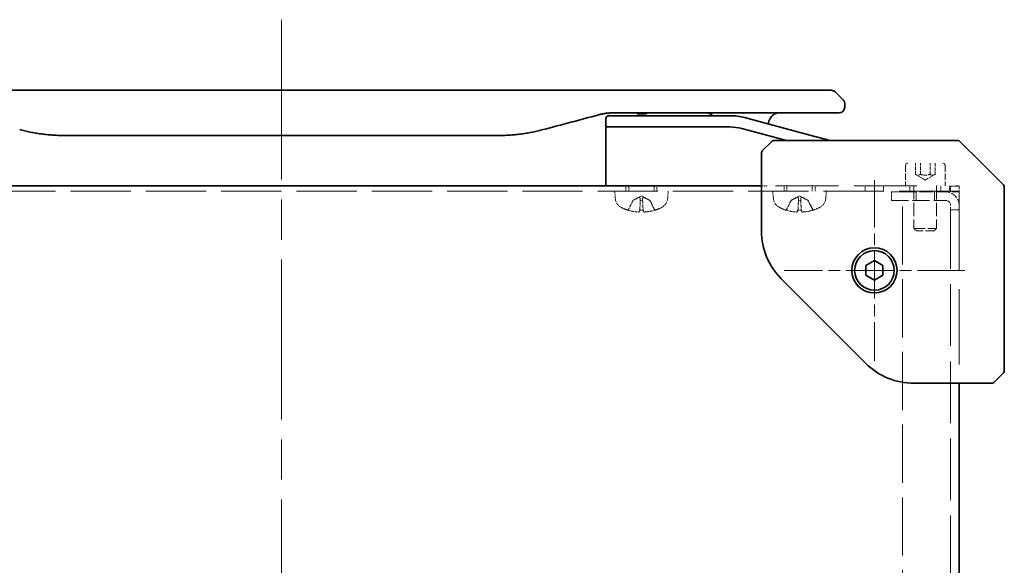
# Model space of a CAD drawing. Units: millimetres. Extents: x 72 to 5957, y 40 to 1445.
# Drawn here: x 190 to 364, y 844 to 940 of the extents above; entities that cross this region are included whole.
import ezdxf

# ---------------------------------------------------------------- set-up
doc = ezdxf.new("R2010")
doc.units = ezdxf.units.MM
doc.header["$LTSCALE"] = 5
doc.linetypes.add('CHAIN', pattern=[0.3543, 0.2362, -0.0295, 0.0591, -0.0295])
doc.linetypes.add('DASHED', pattern=[0.2067, 0.1654, -0.0413])
for name, color, linetype, lineweight in [('Center Mark (ISO)', 131, 'Continuous', 18), ('Centerline (ISO)', 131, 'Continuous', 18), ('Hidden (ISO)', 7, 'DASHED', 18), ('Visible (ISO)', 7, 'Continuous', 35)]:
    doc.layers.add(name, color=color, linetype=linetype, lineweight=lineweight)

msp = doc.modelspace()

# ---------------------------------------------------------------- linework, layer by layer
at = {"layer": 'Center Mark (ISO)', "linetype": 'CHAIN', "ltscale": 7.111628}
for p, q in [((340.986, 912.005), (340.986, 880.005)), ((356.986, 896.005), (324.986, 896.005))]:
    msp.add_line(p, q, dxfattribs=at)
at = {"layer": 'Centerline (ISO)', "linetype": 'CHAIN', "ltscale": 23.990969}
msp.add_line((235.986, 940.405), (235.986, 758.505), dxfattribs=at)
at = {"layer": 'Hidden (ISO)', "ltscale": 1.371282}
for p, q in [((346.486, 914.605), (346.486, 911.005)), ((353.486, 914.605), (353.486, 911.005))]:
    msp.add_line(p, q, dxfattribs=at)
at = {"layer": 'Hidden (ISO)', "ltscale": 0.761779}
for p, q in [((348.254, 913.005), (348.254, 915.005)), ((349.12, 913.005), (349.12, 915.005)), ((350.852, 913.005), (350.852, 915.005)), ((351.718, 915.005), (351.718, 913.005)), ((349.986, 912.005), (348.254, 913.005)), ((349.986, 912.005), (351.718, 913.005)), ((345.986, 909.905), (343.986, 909.905))]:
    msp.add_line(p, q, dxfattribs=at)
at = {"layer": 'Hidden (ISO)', "ltscale": 0.380839}
for p, q in [((296.986, 910.005), (296.986, 911.005)), ((302.486, 910.005), (302.486, 911.005)), ((320.986, 911.005), (321.986, 911.005)), ((324.986, 910.005), (324.986, 911.005)), ((330.486, 910.005), (330.486, 911.005)), ((339.365, 910.005), (339.365, 911.005)), ((342.607, 910.005), (342.607, 911.005)), ((347.236, 910.005), (347.236, 911.005)), ((352.736, 910.005), (352.736, 911.005)), ((354.286, 911.005), (354.286, 910.005)), ((354.486, 909.905), (354.486, 910.905))]:
    msp.add_line(p, q, dxfattribs=at)
at = {"layer": 'Hidden (ISO)', "ltscale": 0.422453}
for p, q in [((297.481, 910.005), (297.481, 911.115)), ((301.99, 910.005), (301.99, 911.115)), ((325.481, 910.005), (325.481, 911.115)), ((329.99, 910.005), (329.99, 911.115))]:
    msp.add_line(p, q, dxfattribs=at)
at = {"layer": 'Hidden (ISO)', "ltscale": 13.440593}
msp.add_line((323.486, 911.005), (351.267, 911.005), dxfattribs=at)
at = {"layer": 'Hidden (ISO)', "ltscale": 2.84574}
for p, q in [((347.986, 910.905), (347.986, 903.435)), ((351.986, 910.905), (351.986, 903.435))]:
    msp.add_line(p, q, dxfattribs=at)
at = {"layer": 'Hidden (ISO)', "ltscale": 0.571309}
for p, q in [((354.486, 910.905), (355.986, 910.905)), ((343.986, 908.405), (343.986, 909.905)), ((348.365, 908.405), (348.365, 909.905)), ((351.607, 908.405), (351.607, 909.905)), ((354.486, 906.718), (355.986, 906.718))]:
    msp.add_line(p, q, dxfattribs=at)
at = {"layer": 'Hidden (ISO)', "ltscale": 0.19037}
msp.add_line((355.486, 911.005), (355.986, 911.005), dxfattribs=at)
at = {"layer": 'Hidden (ISO)', "ltscale": 0.972264}
msp.add_line((355.986, 909.38), (355.986, 911.005), dxfattribs=at)
at = {"layer": 'Hidden (ISO)', "ltscale": 12.901145}
msp.add_line((355.986, 910.005), (115.986, 910.005), dxfattribs=at)
at = {"layer": 'Hidden (ISO)', "ltscale": 0.481189}
for p, q in [((295.096, 908.747), (294.986, 910.005)), ((304.375, 908.747), (304.486, 910.005)), ((323.096, 908.747), (322.986, 910.005)), ((332.375, 908.747), (332.486, 910.005))]:
    msp.add_line(p, q, dxfattribs=at)
at = {"layer": 'Hidden (ISO)', "ltscale": 0.700686}
for p, q in [((298.233, 908.407), (297.412, 906.76)), ((301.238, 908.407), (302.059, 906.76)), ((326.233, 908.407), (325.412, 906.76)), ((329.238, 908.407), (330.059, 906.76))]:
    msp.add_line(p, q, dxfattribs=at)
at = {"layer": 'Hidden (ISO)', "ltscale": 0.648096}
for p, q in [((299.736, 909.205), (298.233, 908.407)), ((299.736, 909.205), (301.238, 908.407)), ((327.736, 909.205), (326.233, 908.407)), ((327.736, 909.205), (329.238, 908.407))]:
    msp.add_line(p, q, dxfattribs=at)
at = {"layer": 'Hidden (ISO)', "ltscale": 0.075839}
for p, q in [((298.246, 908.407), (298.233, 908.407)), ((301.238, 908.407), (301.225, 908.407)), ((326.246, 908.407), (326.233, 908.407)), ((329.238, 908.407), (329.225, 908.407))]:
    msp.add_line(p, q, dxfattribs=at)
at = {"layer": 'Hidden (ISO)', "ltscale": 0.151777}
for p, q in [((299.934, 908.407), (299.537, 908.407)), ((327.934, 908.407), (327.537, 908.407))]:
    msp.add_line(p, q, dxfattribs=at)
at = {"layer": 'Hidden (ISO)', "ltscale": 3.642632}
msp.add_line((343.986, 908.405), (353.548, 908.405), dxfattribs=at)
at = {"layer": 'Hidden (ISO)', "ltscale": 2.880754}
msp.add_line((345.986, 909.905), (353.548, 909.905), dxfattribs=at)
at = {"layer": 'Hidden (ISO)', "ltscale": 12.46534}
msp.add_line((345.986, 781.076), (345.986, 909.905), dxfattribs=at)
at = {"layer": 'Hidden (ISO)', "ltscale": 1.458447}
msp.add_line((355.986, 909.905), (353.548, 909.905), dxfattribs=at)
at = {"layer": 'Hidden (ISO)', "ltscale": 13.203918}
msp.add_line((354.486, 773.443), (354.486, 909.905), dxfattribs=at)
at = {"layer": 'Hidden (ISO)', "ltscale": 16.146589}
msp.add_line((355.986, 909.38), (355.986, 876.005), dxfattribs=at)
at = {"layer": 'Hidden (ISO)', "ltscale": 0.108879}
for p, q in [((297.301, 906.691), (297.318, 906.691)), ((302.154, 906.691), (302.17, 906.691)), ((325.301, 906.691), (325.318, 906.691)), ((330.154, 906.691), (330.17, 906.691))]:
    msp.add_line(p, q, dxfattribs=at)
at = {"layer": 'Hidden (ISO)', "ltscale": 0.217857}
for p, q in [((299.45, 906.691), (300.021, 906.691)), ((327.45, 906.691), (328.021, 906.691))]:
    msp.add_line(p, q, dxfattribs=at)
at = {"layer": 'Hidden (ISO)', "ltscale": 2.393412}
msp.add_line((347.986, 903.435), (351.986, 903.435), dxfattribs=at)
at = {"layer": 'Hidden (ISO)', "ltscale": 0.231239}
for p, q in [((348.415, 903.005), (347.986, 903.435)), ((351.556, 903.005), (351.986, 903.435))]:
    msp.add_line(p, q, dxfattribs=at)
at = {"layer": 'Hidden (ISO)', "ltscale": 1.879507}
msp.add_line((351.556, 903.005), (348.415, 903.005), dxfattribs=at)
at = {"layer": 'Hidden (ISO)', "ltscale": 0.239251}
for centre, start, end in [((346.886, 914.605), 90, 180), ((353.086, 914.605), 0, 90)]:
    msp.add_arc(centre, 0.4, start, end, dxfattribs=at)
at = {"layer": 'Hidden (ISO)', "ltscale": 0.059738}
for centre, start, end in [((347.886, 910.905), 0, 90), ((352.086, 910.905), 90, 180)]:
    msp.add_arc(centre, 0.1, start, end, dxfattribs=at)
at = {"layer": 'Hidden (ISO)', "ltscale": 0.781999}
for centre, start, end in [((297.088, 908.921), 185, 243.81638), ((302.383, 908.921), 296.18362, 355), ((325.088, 908.921), 185, 243.81638), ((330.383, 908.921), 296.18362, 355)]:
    msp.add_arc(centre, 2, start, end, dxfattribs=at)
at = {"layer": 'Hidden (ISO)', "ltscale": 1.458447}
msp.add_arc((353.548, 907.468), 2.438, 0, 90, dxfattribs=at)
at = {"layer": 'Hidden (ISO)', "ltscale": 0.560879}
msp.add_arc((353.548, 907.468), 0.938, 0, 90, dxfattribs=at)
at = {"layer": 'Hidden (ISO)', "ltscale": 0.434727}
for centre, start, end in [((299.736, 914.305), 243.81638, 251.99148), ((299.736, 914.305), 288.00852, 296.18362), ((327.736, 914.305), 243.81638, 251.99148), ((327.736, 914.305), 288.00852, 296.18362)]:
    msp.add_arc(centre, 8, start, end, dxfattribs=at)
at = {"layer": 'Hidden (ISO)', "ltscale": 0.014819}
for centre, start, end in [((297.301, 906.816), 251.99148, 270), ((302.17, 906.816), 270, 288.00852), ((325.301, 906.816), 251.99148, 270), ((330.17, 906.816), 270, 288.00852)]:
    msp.add_arc(centre, 0.125, start, end, dxfattribs=at)
at = {"layer": 'Hidden (ISO)', "ltscale": 0.052505}
for centre, start, end in [((297.301, 906.816), 270, 333.5), ((302.17, 906.816), 206.5, 270), ((325.301, 906.816), 270, 333.5), ((330.17, 906.816), 206.5, 270)]:
    msp.add_arc(centre, 0.125, start, end, dxfattribs=at)
at = {"layer": 'Hidden (ISO)', "ltscale": 0.655217}
for centre, major_axis, ratio, start_param, end_param in [((299.75, 914.287), (-6.297, -4.93), 0.993855, 0.5945551, 0.8096661), ((299.949, 914.287), (-0.699, -7.967), 0.0682363, 0.0998787, 0.3149897), ((299.522, 914.287), (0.699, -7.967), 0.0682363, 5.9681956, 6.1833066), ((299.721, 914.287), (-6.297, 4.93), 0.993855, 2.3319266, 2.5470375), ((327.75, 914.287), (-6.297, -4.93), 0.993855, 0.5945551, 0.8096661), ((327.949, 914.287), (-0.699, -7.967), 0.0682363, 0.0998787, 0.3149897), ((327.522, 914.287), (0.699, -7.967), 0.0682363, 5.9681956, 6.1833066), ((327.721, 914.287), (-6.297, 4.93), 0.993855, 2.3319266, 2.5470375)]:
    msp.add_ellipse(centre, major_axis=major_axis, ratio=ratio, start_param=start_param, end_param=end_param, dxfattribs=at)
at = {"layer": 'Hidden (ISO)', "ltscale": 0.669839}
for points in [[(348.254, 913.005), (348.687, 912.755), (349.12, 913.005)], [(349.12, 913.005), (349.986, 912.755), (350.852, 913.005)], [(350.852, 913.005), (351.285, 912.755), (351.718, 913.005)]]:
    msp.add_rational_spline(points, [1, 1.15470053838, 1], degree=2, dxfattribs=at)
at = {"layer": 'Hidden (ISO)', "ltscale": 0.700717}
for points, weights in [([(298.246, 908.407), (297.926, 907.761), (297.43, 906.76)], [1, 1.02516278455, 1.00221814344]), ([(299.448, 906.76), (299.502, 907.761), (299.537, 908.407)], [1.00221814312, 1.02516278068, 1]), ([(299.934, 908.407), (299.969, 907.761), (300.023, 906.76)], [1, 1.02516278883, 1.00221814379]), ([(302.041, 906.76), (301.545, 907.761), (301.225, 908.407)], [1.00221814107, 1.02516275583, 1]), ([(326.246, 908.407), (325.926, 907.761), (325.43, 906.76)], [1, 1.02516278455, 1.00221814344]), ([(327.448, 906.76), (327.502, 907.761), (327.537, 908.407)], [1.00221814312, 1.02516278068, 1]), ([(327.934, 908.407), (327.969, 907.761), (328.023, 906.76)], [1, 1.02516278883, 1.00221814379]), ([(330.041, 906.76), (329.545, 907.761), (329.225, 908.407)], [1.00221814107, 1.02516275583, 1])]:
    msp.add_rational_spline(points, weights, degree=2, dxfattribs=at)
at = {"layer": 'Hidden (ISO)', "ltscale": 0.310291}
for points, weights in [([(298.969, 908.782), (298.72, 908.655), (298.246, 908.407)], [1.69507092246, 1.37302010371, 1]), ([(299.537, 908.407), (299.526, 908.655), (299.52, 908.782)], [1, 1.37302010371, 1.69507092246]), ([(299.951, 908.782), (299.945, 908.655), (299.934, 908.407)], [1.69507092246, 1.37302010371, 1]), ([(301.225, 908.407), (300.751, 908.655), (300.502, 908.782)], [1, 1.37302010371, 1.69507092246]), ([(326.969, 908.782), (326.72, 908.655), (326.246, 908.407)], [1.69507092246, 1.37302010371, 1]), ([(327.537, 908.407), (327.526, 908.655), (327.52, 908.782)], [1, 1.37302010371, 1.69507092246]), ([(327.951, 908.782), (327.945, 908.655), (327.934, 908.407)], [1.69507092246, 1.37302010371, 1]), ([(329.225, 908.407), (328.751, 908.655), (328.502, 908.782)], [1, 1.37302010371, 1.69507092246])]:
    msp.add_rational_spline(points, weights, degree=2, dxfattribs=at)
at = {"layer": 'Hidden (ISO)', "ltscale": 0.347711}
for points in [[(299.52, 908.782), (299.519, 908.808), (299.51, 908.833), (299.485, 908.872), (299.467, 908.889), (299.419, 908.914), (299.389, 908.92), (299.324, 908.92), (299.285, 908.914), (299.203, 908.889), (299.16, 908.872), (299.072, 908.833), (299.021, 908.808), (298.969, 908.782)], [(300.502, 908.782), (300.45, 908.808), (300.399, 908.833), (300.311, 908.872), (300.268, 908.889), (300.186, 908.914), (300.147, 908.92), (300.082, 908.92), (300.052, 908.914), (300.004, 908.889), (299.986, 908.872), (299.961, 908.833), (299.952, 908.808), (299.951, 908.782)], [(327.52, 908.782), (327.519, 908.808), (327.51, 908.833), (327.485, 908.872), (327.467, 908.889), (327.419, 908.914), (327.389, 908.92), (327.324, 908.92), (327.285, 908.914), (327.203, 908.889), (327.16, 908.872), (327.072, 908.833), (327.021, 908.808), (326.969, 908.782)], [(328.502, 908.782), (328.45, 908.808), (328.399, 908.833), (328.311, 908.872), (328.268, 908.889), (328.186, 908.914), (328.147, 908.92), (328.082, 908.92), (328.052, 908.914), (328.004, 908.889), (327.986, 908.872), (327.961, 908.833), (327.952, 908.808), (327.951, 908.782)]]:
    msp.add_open_spline(points, degree=3, knots=[0.264964878, 0.264964878, 0.264964878, 0.264964878, 0.280949293, 0.280949293, 0.294648538, 0.294648538, 0.308347784, 0.308347784, 0.322047029, 0.322047029, 0.335746274, 0.335746274, 0.35173069, 0.35173069, 0.35173069, 0.35173069], dxfattribs=at)
at = {"layer": 'Hidden (ISO)', "ltscale": 0.068073}
for points, knots in [([(297.278, 906.697), (297.291, 906.693), (297.305, 906.691), (297.333, 906.691), (297.352, 906.695), (297.381, 906.707), (297.396, 906.717), (297.416, 906.737), (297.424, 906.748), (297.43, 906.76)], [0.014997497, 0.014997497, 0.014997497, 0.014997497, 0.018734216, 0.018734216, 0.023446542, 0.023446542, 0.02808781, 0.02808781, 0.031827419, 0.031827419, 0.031827419, 0.031827419]), ([(299.448, 906.76), (299.448, 906.748), (299.447, 906.737), (299.447, 906.717), (299.447, 906.707), (299.448, 906.695), (299.449, 906.691), (299.451, 906.691), (299.452, 906.693), (299.453, 906.697)], [0.042746732, 0.042746732, 0.042746732, 0.042746732, 0.046486341, 0.046486341, 0.051127609, 0.051127609, 0.055839935, 0.055839935, 0.059576654, 0.059576654, 0.059576654, 0.059576654]), ([(300.018, 906.697), (300.019, 906.693), (300.02, 906.691), (300.022, 906.691), (300.023, 906.695), (300.024, 906.707), (300.024, 906.717), (300.024, 906.737), (300.023, 906.748), (300.023, 906.76)], [0.014997497, 0.014997497, 0.014997497, 0.014997497, 0.018734216, 0.018734216, 0.023446542, 0.023446542, 0.02808781, 0.02808781, 0.031827419, 0.031827419, 0.031827419, 0.031827419]), ([(302.041, 906.76), (302.047, 906.748), (302.055, 906.737), (302.075, 906.717), (302.091, 906.707), (302.119, 906.695), (302.138, 906.691), (302.166, 906.691), (302.18, 906.693), (302.193, 906.697)], [0.042746732, 0.042746732, 0.042746732, 0.042746732, 0.046486341, 0.046486341, 0.051127609, 0.051127609, 0.055839935, 0.055839935, 0.059576654, 0.059576654, 0.059576654, 0.059576654]), ([(325.278, 906.697), (325.291, 906.693), (325.305, 906.691), (325.333, 906.691), (325.352, 906.695), (325.381, 906.707), (325.396, 906.717), (325.416, 906.737), (325.424, 906.748), (325.43, 906.76)], [0.014997497, 0.014997497, 0.014997497, 0.014997497, 0.018734216, 0.018734216, 0.023446542, 0.023446542, 0.02808781, 0.02808781, 0.031827419, 0.031827419, 0.031827419, 0.031827419]), ([(327.448, 906.76), (327.448, 906.748), (327.447, 906.737), (327.447, 906.717), (327.447, 906.707), (327.448, 906.695), (327.449, 906.691), (327.451, 906.691), (327.452, 906.693), (327.453, 906.697)], [0.042746732, 0.042746732, 0.042746732, 0.042746732, 0.046486341, 0.046486341, 0.051127609, 0.051127609, 0.055839935, 0.055839935, 0.059576654, 0.059576654, 0.059576654, 0.059576654]), ([(328.018, 906.697), (328.019, 906.693), (328.02, 906.691), (328.022, 906.691), (328.023, 906.695), (328.024, 906.707), (328.024, 906.717), (328.024, 906.737), (328.023, 906.748), (328.023, 906.76)], [0.014997497, 0.014997497, 0.014997497, 0.014997497, 0.018734216, 0.018734216, 0.023446542, 0.023446542, 0.02808781, 0.02808781, 0.031827419, 0.031827419, 0.031827419, 0.031827419]), ([(330.041, 906.76), (330.047, 906.748), (330.055, 906.737), (330.075, 906.717), (330.091, 906.707), (330.119, 906.695), (330.138, 906.691), (330.166, 906.691), (330.18, 906.693), (330.193, 906.697)], [0.042746732, 0.042746732, 0.042746732, 0.042746732, 0.046486341, 0.046486341, 0.051127609, 0.051127609, 0.055839935, 0.055839935, 0.059576654, 0.059576654, 0.059576654, 0.059576654])]:
    msp.add_open_spline(points, degree=3, knots=knots, dxfattribs=at)
at = {"layer": 'Hidden (ISO)', "ltscale": 0.207618}
for points in [[(299.308, 906.355), (299.305, 906.351), (299.291, 906.347), (299.246, 906.342), (299.214, 906.341), (299.142, 906.342), (299.097, 906.344), (299.019, 906.35), (298.986, 906.352), (298.955, 906.355)], [(300.516, 906.355), (300.469, 906.351), (300.419, 906.347), (300.329, 906.342), (300.288, 906.341), (300.225, 906.342), (300.199, 906.344), (300.172, 906.35), (300.165, 906.352), (300.163, 906.355)], [(327.308, 906.355), (327.305, 906.351), (327.291, 906.347), (327.246, 906.342), (327.214, 906.341), (327.142, 906.342), (327.097, 906.344), (327.019, 906.35), (326.986, 906.352), (326.955, 906.355)], [(328.516, 906.355), (328.469, 906.351), (328.419, 906.347), (328.329, 906.342), (328.288, 906.341), (328.225, 906.342), (328.199, 906.344), (328.172, 906.35), (328.165, 906.352), (328.163, 906.355)]]:
    msp.add_open_spline(points, degree=3, knots=[0, 0, 0, 0, 0.014316806, 0.014316806, 0.028633613, 0.028633613, 0.042982177, 0.042982177, 0.052191928, 0.052191928, 0.052191928, 0.052191928], dxfattribs=at)
at = {"layer": 'Visible (ISO)'}
for p, q in [((145.014, 927.905), (326.957, 927.905)), ((335.443, 926.198), (334.028, 927.613)), ((335.736, 925.489), (335.736, 924.905)), ((293.436, 922.905), (293.436, 921.605)), ((293.936, 923.405), (298.036, 923.405)), ((299.766, 923.905), (294.766, 923.905)), ((315.419, 923.405), (298.036, 923.405)), ((298.946, 923.905), (298.946, 923.705)), ((298.946, 923.705), (299.618, 923.705)), ((299.618, 923.905), (299.618, 923.705)), ((299.618, 923.705), (299.887, 923.705)), ((328.664, 923.905), (299.766, 923.905)), ((299.887, 923.905), (299.887, 923.705)), ((299.887, 923.705), (300.603, 923.705)), ((300.603, 923.905), (300.603, 923.705)), ((329.565, 919.968), (318.007, 923.065)), ((293.436, 911.005), (293.436, 921.205)), ((293.636, 921.405), (298.036, 921.405)), ((293.636, 921.405), (298.036, 921.405)), ((315.419, 921.405), (298.036, 921.405)), ((315.419, 921.405), (298.036, 921.405)), ((317.49, 921.133), (325.429, 919.005)), ((317.49, 921.133), (325.429, 919.005)), ((274.572, 919.905), (197.399, 919.905)), ((322.839, 918.859), (321.132, 917.152)), ((338.454, 919.005), (323.193, 919.005)), ((329.565, 919.968), (333.157, 919.005)), ((338.454, 919.005), (355.778, 919.005)), ((359.986, 915.005), (356.132, 918.859)), ((320.986, 916.798), (320.986, 910.091)), ((363.839, 911.152), (359.986, 915.005)), ((150.986, 911.005), (320.986, 911.005)), ((363.986, 910.798), (363.986, 893.474)), ((320.986, 910.091), (320.986, 902.976)), ((339.486, 896.871), (340.986, 897.737)), ((339.486, 895.139), (339.486, 896.871)), ((340.986, 897.737), (342.486, 896.871)), ((342.486, 896.871), (342.486, 895.139)), ((324.5, 894.491), (339.471, 879.52)), ((340.986, 894.273), (339.486, 895.139)), ((342.486, 895.139), (340.986, 894.273)), ((363.986, 878.213), (363.986, 893.474)), ((362.132, 876.152), (363.839, 877.859)), ((347.956, 876.005), (355.071, 876.005)), ((355.071, 876.005), (361.778, 876.005)), ((355.986, 876.005), (355.986, 806.005))]:
    msp.add_line(p, q, dxfattribs=at)
for radius in [4, 3.5]:
    msp.add_circle((340.986, 896.005), radius, dxfattribs=at)
for centre, radius, start, end in [((333.321, 926.905), 1, 45, 90), ((334.736, 924.905), 1, 270, 0), ((293.936, 922.905), 0.5, 90, 180), ((315.419, 913.405), 10, 75, 90), ((324.236, 921.905), 2, 150, 179.24845), ((293.636, 921.605), 0.2, 180, 270), ((293.636, 921.205), 0.2, 90, 180), ((315.419, 913.405), 8, 75, 90), ((315.419, 913.405), 8, 75, 90), ((323.193, 918.505), 0.5, 90, 135), ((355.778, 918.505), 0.5, 45, 90), ((321.486, 916.798), 0.5, 135, 180), ((363.486, 910.798), 0.5, 0, 45), ((332.986, 902.976), 12, 180, 225), ((347.956, 888.005), 12, 225, 270), ((363.486, 878.213), 0.5, 315, 0), ((361.778, 876.505), 0.5, 270, 315)]:
    msp.add_arc(centre, radius, start, end, dxfattribs=at)
for points, knots in [([(333.321, 927.905), (333.321, 927.905), (333.321, 927.905), (333.321, 927.905), (333.321, 927.905), (333.32, 927.905), (333.32, 927.905), (333.319, 927.905), (333.318, 927.905), (333.316, 927.905), (333.314, 927.905), (333.312, 927.905), (333.309, 927.905), (333.306, 927.905), (333.303, 927.905), (333.299, 927.905), (333.291, 927.905), (333.282, 927.905), (333.27, 927.905), (333.259, 927.905), (333.245, 927.905), (333.229, 927.905), (333.213, 927.905), (333.195, 927.905), (333.175, 927.905), (333.155, 927.905), (333.132, 927.905), (333.108, 927.905), (333.083, 927.905), (333.056, 927.905), (333.026, 927.905), (332.996, 927.905), (332.964, 927.905), (332.93, 927.905), (332.896, 927.905), (332.859, 927.905), (332.819, 927.905), (332.78, 927.905), (332.738, 927.905), (332.693, 927.905), (332.649, 927.905), (332.601, 927.905), (332.552, 927.905), (332.502, 927.905), (332.45, 927.905), (332.395, 927.905), (332.34, 927.905), (332.283, 927.905), (332.223, 927.905), (332.163, 927.905), (332.1, 927.905), (332.035, 927.905), (331.97, 927.905), (331.903, 927.905), (331.833, 927.905), (331.763, 927.905), (331.691, 927.905), (331.616, 927.905), (331.542, 927.905), (331.465, 927.905), (331.386, 927.905), (331.307, 927.905), (331.226, 927.905), (331.143, 927.905), (331.06, 927.905), (330.975, 927.905), (330.888, 927.905), (330.801, 927.905), (330.713, 927.905), (330.622, 927.905), (330.532, 927.905), (330.441, 927.905), (330.348, 927.905), (330.254, 927.905), (330.159, 927.905), (330.063, 927.905), (329.967, 927.905), (329.87, 927.905), (329.772, 927.905), (329.674, 927.905), (329.574, 927.905), (329.474, 927.905), (329.374, 927.905), (329.273, 927.905), (329.171, 927.905), (329.069, 927.905), (328.966, 927.905), (328.863, 927.905), (328.759, 927.905), (328.655, 927.905), (328.551, 927.905), (328.446, 927.905), (328.341, 927.905), (328.235, 927.905), (328.13, 927.905), (328.024, 927.905), (327.918, 927.905), (327.812, 927.905), (327.706, 927.905), (327.599, 927.905), (327.546, 927.905), (327.492, 927.905), (327.439, 927.905), (327.386, 927.905), (327.332, 927.905), (327.279, 927.905), (327.225, 927.905), (327.172, 927.905), (327.118, 927.905), (327.091, 927.905), (327.065, 927.905), (327.038, 927.905), (327.011, 927.905), (326.984, 927.905), (326.957, 927.905)], [0, 0, 0, 0, 0.0078947, 0.0078947, 0.0078947, 0.0157883, 0.0157883, 0.0157883, 0.0315724, 0.0315724, 0.0315724, 0.0473155, 0.0473155, 0.0473155, 0.0630553, 0.0630553, 0.0630553, 0.0945293, 0.0945293, 0.0945293, 0.1258917, 0.1258917, 0.1258917, 0.1572779, 0.1572779, 0.1572779, 0.1885729, 0.1885729, 0.1885729, 0.2198627, 0.2198627, 0.2198627, 0.2510658, 0.2510658, 0.2510658, 0.2823397, 0.2823397, 0.2823397, 0.3134755, 0.3134755, 0.3134755, 0.344656, 0.344656, 0.344656, 0.3757426, 0.3757426, 0.3757426, 0.4068528, 0.4068528, 0.4068528, 0.4379018, 0.4379018, 0.4379018, 0.4689615, 0.4689615, 0.4689615, 0.5000025, 0.5000025, 0.5000025, 0.5310387, 0.5310387, 0.5310387, 0.5621033, 0.5621033, 0.5621033, 0.5931475, 0.5931475, 0.5931475, 0.6242624, 0.6242624, 0.6242624, 0.6553442, 0.6553442, 0.6553442, 0.6865294, 0.6865294, 0.6865294, 0.7176605, 0.7176605, 0.7176605, 0.7489389, 0.7489389, 0.7489389, 0.7801375, 0.7801375, 0.7801375, 0.8114273, 0.8114273, 0.8114273, 0.8427223, 0.8427223, 0.8427223, 0.8741114, 0.8741114, 0.8741114, 0.905471, 0.905471, 0.905471, 0.936945, 0.936945, 0.936945, 0.9526847, 0.9526847, 0.9526847, 0.9684279, 0.9684279, 0.9684279, 0.9842118, 0.9842118, 0.9842118, 0.9921054, 0.9921054, 0.9921054, 1, 1, 1, 1]), ([(335.443, 926.198), (335.455, 926.186), (335.467, 926.173), (335.479, 926.16), (335.491, 926.148), (335.502, 926.135), (335.513, 926.122), (335.524, 926.109), (335.535, 926.096), (335.545, 926.083), (335.555, 926.07), (335.565, 926.057), (335.575, 926.043), (335.593, 926.017), (335.61, 925.989), (335.626, 925.961), (335.641, 925.934), (335.655, 925.905), (335.667, 925.876), (335.679, 925.847), (335.689, 925.817), (335.698, 925.786), (335.707, 925.756), (335.714, 925.724), (335.72, 925.692), (335.722, 925.676), (335.725, 925.66), (335.727, 925.643), (335.729, 925.627), (335.73, 925.61), (335.732, 925.593), (335.733, 925.576), (335.734, 925.559), (335.735, 925.542), (335.735, 925.524), (335.736, 925.507), (335.736, 925.489)], [0, 0, 0, 0, 0.0639341, 0.0639341, 0.0639341, 0.1272797, 0.1272797, 0.1272797, 0.1901351, 0.1901351, 0.1901351, 0.2525914, 0.2525914, 0.2525914, 0.3765924, 0.3765924, 0.3765924, 0.4999823, 0.4999823, 0.4999823, 0.6233743, 0.6233743, 0.6233743, 0.7473816, 0.7473816, 0.7473816, 0.8098428, 0.8098428, 0.8098428, 0.8727042, 0.8727042, 0.8727042, 0.9360571, 0.9360571, 0.9360571, 1, 1, 1, 1]), ([(294.766, 923.905), (294.711, 923.905), (294.657, 923.905), (294.602, 923.904), (294.547, 923.903), (294.492, 923.902), (294.438, 923.9), (294.329, 923.896), (294.22, 923.891), (294.111, 923.884), (294.056, 923.88), (294.002, 923.876), (293.948, 923.872), (293.894, 923.867), (293.839, 923.863), (293.785, 923.857), (293.731, 923.852), (293.677, 923.846), (293.623, 923.84), (293.568, 923.834), (293.513, 923.827), (293.458, 923.82), (293.405, 923.813), (293.352, 923.805), (293.299, 923.797), (293.245, 923.789), (293.191, 923.781), (293.137, 923.772), (293.03, 923.754), (292.923, 923.735), (292.816, 923.713), (292.762, 923.703), (292.709, 923.692), (292.656, 923.68), (292.602, 923.669), (292.549, 923.657), (292.496, 923.644), (292.443, 923.632), (292.389, 923.619), (292.337, 923.606), (292.284, 923.592), (292.231, 923.579), (292.178, 923.565)], [0, 0, 0, 0, 0.0626039, 0.0626039, 0.0626039, 0.1251107, 0.1251107, 0.1251107, 0.2499017, 0.2499017, 0.2499017, 0.3122263, 0.3122263, 0.3122263, 0.374526, 0.374526, 0.374526, 0.4368184, 0.4368184, 0.4368184, 0.4999384, 0.4999384, 0.4999384, 0.5614738, 0.5614738, 0.5614738, 0.6239035, 0.6239035, 0.6239035, 0.7489857, 0.7489857, 0.7489857, 0.8116368, 0.8116368, 0.8116368, 0.8743576, 0.8743576, 0.8743576, 0.9371461, 0.9371461, 0.9371461, 1, 1, 1, 1]), ([(312.38, 923.405), (312.312, 923.466), (312.242, 923.519), (312.008, 923.676), (311.82, 923.765), (311.436, 923.88), (311.239, 923.905), (311.058, 923.905)], [-0.16050794, -0.16050794, -0.16050794, -0.16050794, -0.13305763, -0.13305763, -0.06652881, -0.06652881, 0, 0, 0, 0]), ([(324.236, 923.905), (324.054, 923.905), (323.857, 923.88), (323.473, 923.765), (323.285, 923.676), (323.007, 923.489), (322.889, 923.392), (322.675, 923.166), (322.579, 923.036), (322.504, 922.905)], [-0.75818442, -0.75818442, -0.75818442, -0.75818442, -0.69165561, -0.69165561, -0.62512679, -0.62512679, -0.57978612, -0.57978612, -0.53444544, -0.53444544, -0.53444544, -0.53444544]), ([(334.736, 923.905), (334.736, 923.905), (334.736, 923.905), (334.736, 923.905), (334.736, 923.905), (334.736, 923.905), (334.735, 923.905), (334.735, 923.905), (334.735, 923.905), (334.735, 923.905), (334.735, 923.905), (334.735, 923.905), (334.735, 923.905), (334.735, 923.905), (334.734, 923.905), (334.734, 923.905), (334.734, 923.905), (334.733, 923.905), (334.733, 923.905), (334.732, 923.905), (334.731, 923.905), (334.73, 923.905), (334.729, 923.905), (334.728, 923.905), (334.727, 923.905), (334.726, 923.905), (334.725, 923.905), (334.724, 923.905), (334.721, 923.905), (334.718, 923.905), (334.714, 923.905), (334.707, 923.905), (334.698, 923.905), (334.687, 923.905), (334.676, 923.905), (334.664, 923.905), (334.649, 923.905), (334.649, 923.905), (334.648, 923.905), (334.648, 923.905), (334.633, 923.905), (334.615, 923.905), (334.596, 923.905), (334.577, 923.905), (334.556, 923.905), (334.532, 923.905), (334.52, 923.905), (334.508, 923.905), (334.495, 923.905), (334.482, 923.905), (334.469, 923.905), (334.455, 923.905), (334.428, 923.905), (334.4, 923.905), (334.369, 923.905), (334.367, 923.905), (334.366, 923.905), (334.364, 923.905), (334.348, 923.905), (334.331, 923.905), (334.314, 923.905), (334.296, 923.905), (334.278, 923.905), (334.26, 923.905), (334.224, 923.905), (334.187, 923.905), (334.147, 923.905), (334.145, 923.905), (334.143, 923.905), (334.141, 923.905), (334.099, 923.905), (334.055, 923.905), (334.009, 923.905), (333.964, 923.905), (333.916, 923.905), (333.867, 923.905), (333.865, 923.905), (333.863, 923.905), (333.862, 923.905), (333.81, 923.905), (333.757, 923.905), (333.7, 923.905), (333.646, 923.905), (333.588, 923.905), (333.529, 923.905), (333.467, 923.905), (333.403, 923.905), (333.336, 923.905), (333.271, 923.905), (333.204, 923.905), (333.134, 923.905), (333.064, 923.905), (332.992, 923.905), (332.918, 923.905), (332.843, 923.905), (332.766, 923.905), (332.686, 923.905), (332.61, 923.905), (332.531, 923.905), (332.451, 923.905), (332.37, 923.905), (332.286, 923.905), (332.201, 923.905), (332.198, 923.905), (332.195, 923.905), (332.192, 923.905), (332.11, 923.905), (332.026, 923.905), (331.941, 923.905), (331.852, 923.905), (331.763, 923.905), (331.672, 923.905), (331.668, 923.905), (331.663, 923.905), (331.659, 923.905), (331.572, 923.905), (331.483, 923.905), (331.394, 923.905), (331.347, 923.905), (331.3, 923.905), (331.252, 923.905), (331.205, 923.905), (331.157, 923.905), (331.109, 923.905), (331.104, 923.905), (331.1, 923.905), (331.095, 923.905), (331.003, 923.905), (330.911, 923.905), (330.817, 923.905), (330.768, 923.905), (330.719, 923.905), (330.67, 923.905), (330.62, 923.905), (330.571, 923.905), (330.521, 923.905), (330.421, 923.905), (330.32, 923.905), (330.219, 923.905), (330.118, 923.905), (330.016, 923.905), (329.914, 923.905), (329.91, 923.905), (329.907, 923.905), (329.903, 923.905), (329.804, 923.905), (329.705, 923.905), (329.605, 923.905), (329.501, 923.905), (329.398, 923.905), (329.294, 923.905), (329.241, 923.905), (329.189, 923.905), (329.137, 923.905), (329.111, 923.905), (329.085, 923.905), (329.058, 923.905), (329.032, 923.905), (329.006, 923.905), (328.98, 923.905), (328.954, 923.905), (328.928, 923.905), (328.902, 923.905), (328.875, 923.905), (328.849, 923.905), (328.823, 923.905), (328.81, 923.905), (328.797, 923.905), (328.784, 923.905), (328.77, 923.905), (328.757, 923.905), (328.744, 923.905), (328.731, 923.905), (328.717, 923.905), (328.704, 923.905), (328.697, 923.905), (328.691, 923.905), (328.684, 923.905), (328.678, 923.905), (328.671, 923.905), (328.664, 923.905)], [0, 0, 0, 0, 0.0020397, 0.0020397, 0.0020397, 0.0040792, 0.0040792, 0.0040792, 0.0081582, 0.0081582, 0.0081582, 0.012237, 0.012237, 0.012237, 0.0163154, 0.0163154, 0.0163154, 0.0243497, 0.0243497, 0.0243497, 0.032383, 0.032383, 0.032383, 0.0404509, 0.0404509, 0.0404509, 0.0485179, 0.0485179, 0.0485179, 0.0646159, 0.0646159, 0.0646159, 0.0966969, 0.0966969, 0.0966969, 0.1274619, 0.1274619, 0.1274619, 0.1286211, 0.1286211, 0.1286211, 0.1603066, 0.1603066, 0.1603066, 0.1919938, 0.1919938, 0.1919938, 0.2076721, 0.2076721, 0.2076721, 0.223353, 0.223353, 0.223353, 0.253187, 0.253187, 0.253187, 0.2547237, 0.2547237, 0.2547237, 0.2702947, 0.2702947, 0.2702947, 0.285867, 0.285867, 0.285867, 0.3154338, 0.3154338, 0.3154338, 0.316838, 0.316838, 0.316838, 0.3476497, 0.3476497, 0.3476497, 0.3772431, 0.3772431, 0.3772431, 0.378315, 0.378315, 0.378315, 0.4088552, 0.4088552, 0.4088552, 0.4387093, 0.4387093, 0.4387093, 0.4696652, 0.4696652, 0.4696652, 0.4999838, 0.4999838, 0.4999838, 0.5303328, 0.5303328, 0.5303328, 0.5612583, 0.5612583, 0.5612583, 0.5911427, 0.5911427, 0.5911427, 0.621683, 0.621683, 0.621683, 0.6227247, 0.6227247, 0.6227247, 0.6523483, 0.6523483, 0.6523483, 0.6831599, 0.6831599, 0.6831599, 0.6845351, 0.6845351, 0.6845351, 0.7141309, 0.7141309, 0.7141309, 0.7297032, 0.7297032, 0.7297032, 0.7452743, 0.7452743, 0.7452743, 0.7467844, 0.7467844, 0.7467844, 0.7766449, 0.7766449, 0.7766449, 0.7923259, 0.7923259, 0.7923259, 0.8080041, 0.8080041, 0.8080041, 0.8396914, 0.8396914, 0.8396914, 0.8713768, 0.8713768, 0.8713768, 0.8725218, 0.8725218, 0.8725218, 0.9033011, 0.9033011, 0.9033011, 0.935382, 0.935382, 0.935382, 0.9514801, 0.9514801, 0.9514801, 0.9595471, 0.9595471, 0.9595471, 0.9676149, 0.9676149, 0.9676149, 0.9756483, 0.9756483, 0.9756483, 0.9836826, 0.9836826, 0.9836826, 0.9877616, 0.9877616, 0.9877616, 0.9918408, 0.9918408, 0.9918408, 0.9959203, 0.9959203, 0.9959203, 0.9979601, 0.9979601, 0.9979601, 1, 1, 1, 1]), ([(189.635, 920.928), (189.786, 920.887), (189.938, 920.848), (190.09, 920.809), (190.243, 920.771), (190.397, 920.734), (190.551, 920.698), (190.705, 920.661), (190.861, 920.626), (191.016, 920.592), (191.172, 920.558), (191.329, 920.526), (191.486, 920.494), (191.496, 920.492), (191.506, 920.49), (191.516, 920.488), (191.664, 920.458), (191.812, 920.43), (191.961, 920.402), (192.12, 920.373), (192.28, 920.345), (192.441, 920.318), (192.601, 920.291), (192.763, 920.265), (192.925, 920.241), (193.087, 920.217), (193.25, 920.193), (193.413, 920.171), (193.423, 920.17), (193.432, 920.169), (193.441, 920.168), (193.596, 920.147), (193.751, 920.128), (193.906, 920.11), (194.071, 920.09), (194.237, 920.072), (194.403, 920.055), (194.569, 920.039), (194.735, 920.023), (194.902, 920.01), (195.07, 919.995), (195.239, 919.983), (195.407, 919.972), (195.573, 919.961), (195.739, 919.951), (195.905, 919.943), (196.071, 919.934), (196.236, 919.928), (196.402, 919.922), (196.569, 919.916), (196.737, 919.912), (196.904, 919.91), (197.069, 919.907), (197.234, 919.905), (197.399, 919.905)], [0, 0, 0, 0, 0.0611899, 0.0611899, 0.0611899, 0.1225795, 0.1225795, 0.1225795, 0.1842127, 0.1842127, 0.1842127, 0.2461353, 0.2461353, 0.2461353, 0.2500174, 0.2500174, 0.2500174, 0.3083453, 0.3083453, 0.3083453, 0.3707945, 0.3707945, 0.3707945, 0.4334736, 0.4334736, 0.4334736, 0.4963734, 0.4963734, 0.4963734, 0.5000109, 0.5000109, 0.5000109, 0.5594953, 0.5594953, 0.5594953, 0.6227862, 0.6227862, 0.6227862, 0.6861464, 0.6861464, 0.6861464, 0.7499687, 0.7499687, 0.7499687, 0.8126541, 0.8126541, 0.8126541, 0.8749855, 0.8749855, 0.8749855, 0.9379564, 0.9379564, 0.9379564, 1, 1, 1, 1]), ([(282.336, 920.928), (282.185, 920.887), (282.033, 920.848), (281.881, 920.809), (281.728, 920.771), (281.574, 920.734), (281.42, 920.698), (281.266, 920.661), (281.111, 920.626), (280.955, 920.592), (280.799, 920.558), (280.642, 920.526), (280.485, 920.494), (280.475, 920.492), (280.465, 920.49), (280.455, 920.488), (280.307, 920.458), (280.159, 920.43), (280.01, 920.402), (279.851, 920.373), (279.691, 920.345), (279.531, 920.318), (279.37, 920.291), (279.208, 920.265), (279.046, 920.241), (278.884, 920.217), (278.721, 920.193), (278.558, 920.171), (278.549, 920.17), (278.539, 920.169), (278.53, 920.168), (278.375, 920.147), (278.22, 920.128), (278.065, 920.11), (277.9, 920.09), (277.734, 920.072), (277.568, 920.055), (277.402, 920.039), (277.236, 920.023), (277.069, 920.01), (276.901, 919.995), (276.732, 919.983), (276.564, 919.972), (276.398, 919.961), (276.232, 919.951), (276.066, 919.943), (275.901, 919.934), (275.735, 919.928), (275.57, 919.922), (275.402, 919.916), (275.234, 919.912), (275.067, 919.91), (274.902, 919.907), (274.737, 919.905), (274.572, 919.905)], [0, 0, 0, 0, 0.0611899, 0.0611899, 0.0611899, 0.1225795, 0.1225795, 0.1225795, 0.1842127, 0.1842127, 0.1842127, 0.2461353, 0.2461353, 0.2461353, 0.2500174, 0.2500174, 0.2500174, 0.3083453, 0.3083453, 0.3083453, 0.3707945, 0.3707945, 0.3707945, 0.4334736, 0.4334736, 0.4334736, 0.4963734, 0.4963734, 0.4963734, 0.5000109, 0.5000109, 0.5000109, 0.5594953, 0.5594953, 0.5594953, 0.6227862, 0.6227862, 0.6227862, 0.6861464, 0.6861464, 0.6861464, 0.7499687, 0.7499687, 0.7499687, 0.8126541, 0.8126541, 0.8126541, 0.8749855, 0.8749855, 0.8749855, 0.9379564, 0.9379564, 0.9379564, 1, 1, 1, 1])]:
    msp.add_open_spline(points, degree=3, knots=knots, dxfattribs=at)
msp.add_open_spline([(292.178, 923.565), (288.81, 922.662), (285.598, 921.801), (282.336, 920.928)], degree=3, dxfattribs=at)

doc.saveas('drawing.dxf')
